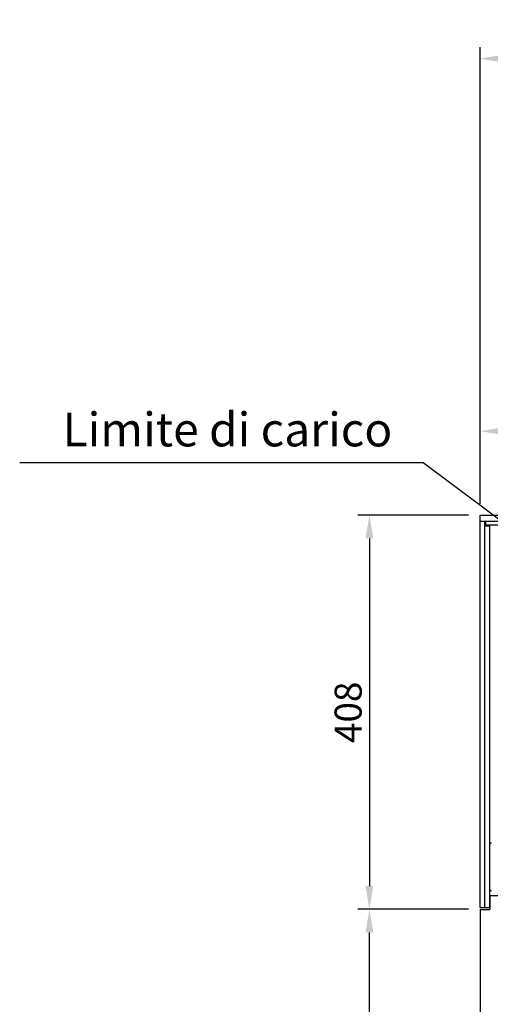
# Model space of a CAD drawing. Units: millimetres. Extents: x -118526 to 55745, y -22605 to 54376.
# Drawn here: x -1048 to -561, y -21993 to -20973 of the extents above; entities that cross this region are included whole.
import ezdxf

# ---------------------------------------------------------------- set-up
doc = ezdxf.new("R2010")
doc.units = ezdxf.units.MM
for name, color, linetype in [('DISEGNO', 7, 'Continuous'), ('QUOTE', 4, 'Continuous'), ('VETRO', 5, 'Continuous')]:
    doc.layers.add(name, color=color, linetype=linetype)
doc.styles.add('ROMAND', font='romand.shx', dxfattribs={"width": 0.9})
doc.dimstyles.new('STANDARD2', dxfattribs={"dimscale": 8, "dimtxt": 3.5, "dimasz": 3, "dimexe": 1.5, "dimexo": 1.5, "dimgap": 1, "dimtad": 1, "dimdec": 1, "dimdsep": 46, "dimtxsty": 'ROMAND', "dimcen": 1, "dimclrt": 7, "dimaunit": 1, "dimadec": 1, "dimazin": 2, "dimtfac": 1, "dimtdec": 1, "dimtofl": 0, "dimtmove": 0, "dimatfit": 3, "dimfxl": 0, "dimtolj": 1, "dimtzin": 0, "dimarcsym": 0})

# ---------------------------------------------------------------- blocks, each defined once
blk = doc.blocks.new('*D169')
at = {"layer": 'DEFPOINTS', "color": 0}
for p in [(-445.7, -21399.3), (-571.7, -21486.4), (-445.7, -21486.4)]:
    blk.add_point(p, dxfattribs=at)
at = {"layer": 'QUOTE', "color": 0, "lineweight": -2}
for p, q in [((-571.7, -21474.4), (-571.7, -21387.3)), ((-445.7, -21474.4), (-445.7, -21387.3)), ((-547.7, -21399.3), (-469.7, -21399.3))]:
    blk.add_line(p, q, dxfattribs=at)
at = {"layer": 'QUOTE', "color": 0}
for points in [[(-547.7, -21395.3), (-547.7, -21403.3), (-571.7, -21399.3)], [(-469.7, -21395.3), (-469.7, -21403.3), (-445.7, -21399.3)]]:
    blk.add_solid(points, dxfattribs=at)
at = {"layer": 'QUOTE', "color": 7, "insert": (-508.7, -21377.3), "char_height": 28, "attachment_point": 5, "style": 'ROMAND'}
blk.add_mtext('\\A1;126', dxfattribs=at)
blk = doc.blocks.new('*D174')
at = {"layer": 'DEFPOINTS', "color": 0}
for p in [(-686.2, -21894.4), (-571.7, -21894.4), (-571.7, -22296.4)]:
    blk.add_point(p, dxfattribs=at)
at = {"layer": 'QUOTE', "color": 0, "lineweight": -2}
for p, q in [((-583.7, -21894.4), (-698.2, -21894.4)), ((-686.2, -22272.4), (-686.2, -21918.4)), ((-583.7, -22296.4), (-698.2, -22296.4))]:
    blk.add_line(p, q, dxfattribs=at)
at = {"layer": 'QUOTE', "color": 0}
for points in [[(-690.2, -21918.4), (-682.2, -21918.4), (-686.2, -21894.4)], [(-690.2, -22272.4), (-682.2, -22272.4), (-686.2, -22296.4)]]:
    blk.add_solid(points, dxfattribs=at)
at = {"layer": 'QUOTE', "color": 7, "insert": (-708.2, -22115.3), "char_height": 28, "attachment_point": 5, "rotation": 90, "style": 'ROMAND'}
blk.add_mtext('\\A1;402', dxfattribs=at)
blk = doc.blocks.new('*D185')
at = {"layer": 'DEFPOINTS', "color": 0}
for p in [(-571.7, -21486.4), (-686.2, -21894.4), (-571.7, -21894.4)]:
    blk.add_point(p, dxfattribs=at)
at = {"layer": 'QUOTE', "color": 0, "lineweight": -2}
for p, q in [((-583.7, -21486.4), (-698.2, -21486.4)), ((-686.2, -21510.4), (-686.2, -21870.4)), ((-583.7, -21894.4), (-698.2, -21894.4))]:
    blk.add_line(p, q, dxfattribs=at)
at = {"layer": 'QUOTE', "color": 0}
for points in [[(-690.2, -21510.4), (-682.2, -21510.4), (-686.2, -21486.4)], [(-690.2, -21870.4), (-682.2, -21870.4), (-686.2, -21894.4)]]:
    blk.add_solid(points, dxfattribs=at)
at = {"layer": 'QUOTE', "color": 7, "insert": (-708.2, -21690.4), "char_height": 28, "attachment_point": 5, "rotation": 90, "style": 'ROMAND'}
blk.add_mtext('\\A1;408', dxfattribs=at)
blk = doc.blocks.new('*D186')
at = {"layer": 'DEFPOINTS', "color": 0}
for p in [(-571.7, -21013.6), (-571.7, -21486.4), (168.3, -21490.4)]:
    blk.add_point(p, dxfattribs=at)
at = {"layer": 'QUOTE', "color": 0, "lineweight": -2}
for p, q in [((-571.7, -21474.4), (-571.7, -21001.6)), ((168.3, -21478.4), (168.3, -21001.6)), ((144.3, -21013.6), (-547.7, -21013.6))]:
    blk.add_line(p, q, dxfattribs=at)
at = {"layer": 'QUOTE', "color": 0}
for points in [[(-547.7, -21009.6), (-547.7, -21017.6), (-571.7, -21013.6)], [(144.3, -21009.6), (144.3, -21017.6), (168.3, -21013.6)]]:
    blk.add_solid(points, dxfattribs=at)
at = {"layer": 'QUOTE', "color": 7, "insert": (-201.7, -20991.6), "char_height": 28, "attachment_point": 5, "style": 'ROMAND'}
blk.add_mtext('\\A1;740', dxfattribs=at)

msp = doc.modelspace()

# ---------------------------------------------------------------- linework, layer by layer
at = {"color": 7, "linetype": 'Continuous'}
msp.add_line((-561.73, -21873.63), (-561.73, -21827.23), dxfattribs=at)
for p, q in [((-552.73, -21880.44), (-561.73, -21880.44)), ((-561.73, -21880.44), (-561.73, -21894.43))]:
    msp.add_line(p, q)
for centre, start, end in [((-559.93, -21827.23), 90, 180), ((-559.93, -21873.63), 180, 270)]:
    msp.add_arc(centre, 1.8, start, end, dxfattribs=at)
at = {"layer": 'DISEGNO'}
for q in [(-571.73, -22296.43), (-561.73, -21894.43)]:
    msp.add_line((-571.73, -21894.43), q, dxfattribs=at)
at = {"layer": 'VETRO'}
for p, q in [((-571.73, -21892.43), (-571.73, -21486.43)), ((-571.73, -21486.43), (-445.73, -21486.43)), ((-571.73, -21491.43), (-571.73, -21486.43)), ((-571.73, -21492.43), (-431.73, -21492.43)), ((-566.73, -21892.43), (-566.73, -21492.43)), ((-566.73, -21497.43), (-561.73, -21497.43)), ((-566.73, -21497.43), (-561.73, -21497.43)), ((-565.73, -21496.43), (-565.73, -21492.43)), ((-565.73, -21496.43), (-431.73, -21496.43)), ((-561.73, -21892.43), (-561.73, -21497.43)), ((-571.73, -21892.43), (-561.73, -21892.43))]:
    msp.add_line(p, q, dxfattribs=at)

# ---------------------------------------------------------------- texts
at = {"layer": 'QUOTE', "color": 7, "insert": (-662.51, -21426.01), "char_height": 35, "attachment_point": 9, "style": 'ROMAND'}
msp.add_mtext('Limite di carico', dxfattribs=at)

# ---------------------------------------------------------------- dimensions: what is measured, and where the dimension line sits
at = {"layer": 'QUOTE'}
for base, p1, p2, picture, middle in [((-571.73, -21013.62), (168.27, -21490.43), (-571.73, -21486.43), '*D186', (-201.73, -21013.62)), ((-445.73, -21399.29), (-571.73, -21486.43), (-445.73, -21486.43), '*D169', (-508.73, -21399.29))]:
    dim = msp.add_linear_dim(base=base, p1=p1, p2=p2, dimstyle='STANDARD2', dxfattribs=at)
    dim.commit()
    dim.dimension.update_dxf_attribs({"geometry": picture, "text_midpoint": middle, "dimtype": 160})
dim = msp.add_linear_dim(base=(-686.21, -21894.43), p1=(-571.73, -21486.43), p2=(-571.73, -21894.43), angle=90, dimstyle='STANDARD2', dxfattribs=at)
dim.commit()
dim.dimension.update_dxf_attribs({"geometry": '*D185', "text_midpoint": (-708.21, -21690.43)})
dim = msp.add_linear_dim(base=(-686.21, -21894.43), p1=(-571.73, -22296.43), p2=(-571.73, -21894.43), angle=90, dimstyle='STANDARD2', dxfattribs=at)
dim.commit()
dim.dimension.update_dxf_attribs({"geometry": '*D174', "text_midpoint": (-686.21, -22115.35), "dimtype": 160})

# ---------------------------------------------------------------- leaders
at = {"layer": 'QUOTE', "annotation_type": 0, "has_hookline": 1, "hookline_direction": 1, "text_width": 385.5}
msp.add_leader([(-470.47, -21551.76), (-630.51, -21432.24), (-654.51, -21432.24)], dimstyle='STANDARD2', dxfattribs=at)

doc.saveas('drawing.dxf')
